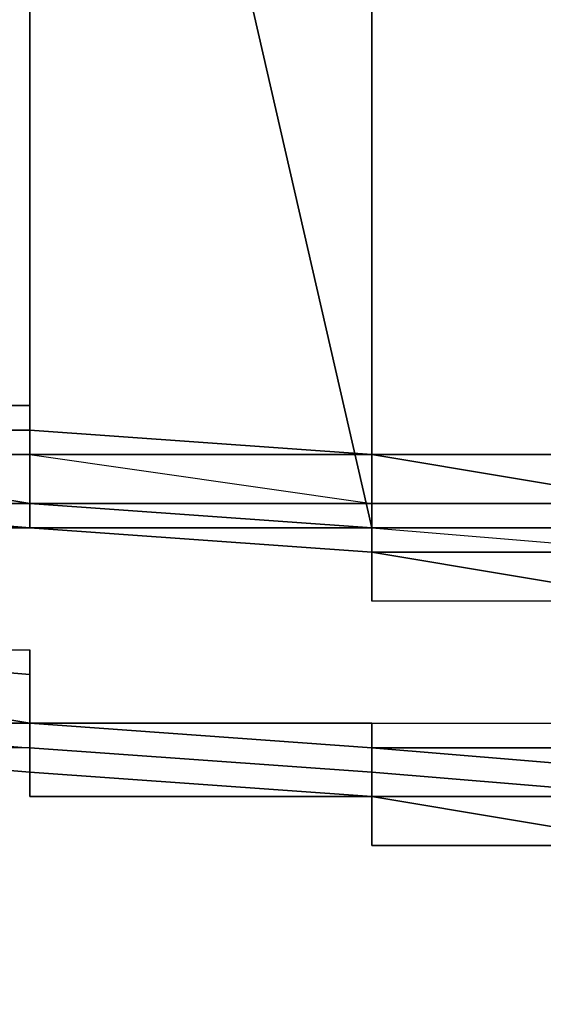
# Model space of a CAD drawing. Units: millimetres. Extents: x -18484 to 99298, y -23451 to 66753.
# Drawn here: x 98405 to 98405, y 19418 to 19418 of the extents above; entities that cross this region are included whole.
import ezdxf
from ezdxf.enums import TextEntityAlignment as Align

# ---------------------------------------------------------------- set-up
doc = ezdxf.new("R2010")
doc.units = ezdxf.units.MM
doc.header["$LTSCALE"] = 200
doc.layers.add('ITB', color=1, linetype='Continuous')
doc.layers.add('VSL-BACKGROUND', color=174, linetype='Continuous')
doc.styles.add('SIMPLEX', font='SimpleX')

# ---------------------------------------------------------------- blocks, each defined once
blk = doc.blocks.new('PBAR')
at = {"layer": 'ITB', "color": 3, "style": 'SIMPLEX'}
blk.add_text('NO.', height=0.110588025, dxfattribs=at).set_placement((-0.25, 16.68006704), align=Align.MIDDLE_RIGHT)
at = {"layer": 'ITB', "color": 2, "style": 'SIMPLEX', "flags": 8}
for tag, p in [('PBARD1', (-4.30919475, 16.313471)), ('PBARD2', (-4.30919475, 16.10107148)), ('PBARD3', (-4.30919475, 15.88867196)), ('PBARD4', (-4.30919475, 15.67627243)), ('PBARD5', (-4.30919475, 15.46387291)), ('PBARD6', (-4.30919475, 15.25147339)), ('PBARD7', (-4.30919475, 15.03907387)), ('PBARD8', (-4.30919475, 14.82667435)), ('PBARD9', (-4.30919475, 14.61427482)), ('PBARD10', (-4.30919475, 14.4018753)), ('PBARD11', (-4.30919475, 14.18947578)), ('PBARD12', (-4.30919475, 13.97707626)), ('PBARD13', (-4.30919475, 13.76467674)), ('PBARD14', (-4.30919475, 13.55227722))]:
    blk.add_attdef(tag, p, '', height=0.09048111, dxfattribs=at)
for tag, p in [('PBART1', (-3.68475209, 16.35871156)), ('PBART2', (-3.68475209, 16.14631203)), ('PBART3', (-3.68475209, 15.93391251)), ('PBART4', (-3.68475209, 15.72151299)), ('PBART5', (-3.68475209, 15.50911347)), ('PBART6', (-3.68475209, 15.29671395)), ('PBART7', (-3.68475209, 15.08431442)), ('PBART8', (-3.68475209, 14.8719149)), ('PBART9', (-3.68475209, 14.65951538)), ('PBART10', (-3.68475209, 14.44711586)), ('PBART11', (-3.68475209, 14.23471634)), ('PBART12', (-3.68475209, 14.02231681)), ('PBART13', (-3.68475209, 13.80991729)), ('PBART14', (-3.68475209, 13.59751777))]:
    blk.add_attdef(tag, text='', height=0.09048111, dxfattribs=at).set_placement(p, align=Align.MIDDLE_LEFT)

msp = doc.modelspace()

# ---------------------------------------------------------------- linework, layer by layer
at = {"layer": 'VSL-BACKGROUND'}
for points in [[(98404.82556, 19417.96831, 0.43127), (98404.82556, 19417.96831, 0.4281), (98404.82556, 19418.44488, 0.4281), (98404.71619, 19418.44488, 0.43127)], [(98404.71619, 19418.44488, 0.43127), (98404.71619, 19418.43706, 0.43445), (98404.71619, 19417.96831, 0.43445), (98404.82556, 19417.96831, 0.43127)], [(98404.82556, 19417.96831, 0.42651), (98404.91931, 19417.96831, 0.42651), (98404.91931, 19418.44488, 0.42651), (98404.82556, 19418.44488, 0.42651)], [(98404.82556, 19418.44488, 0.42651), (98404.82556, 19418.44488, 0.4281), (98404.82556, 19417.96831, 0.4281), (98404.82556, 19417.96831, 0.42651)], [(98404.71619, 19417.96831, 0.43604), (98404.71619, 19417.96831, 0.43445), (98404.71619, 19418.43706, 0.43445), (98404.71619, 19418.42144, 0.43604)], [(98404.62244, 19417.97613, 0.43604), (98404.71619, 19417.96831, 0.43604), (98404.71619, 19418.42144, 0.43604), (98404.62244, 19418.40581, 0.43604)], [(98404.71619, 19418.42144, 0.43604), (98404.71619, 19417.96831, 0.43604), (98404.71619, 19417.96831, 0.43604)], [(98404.71619, 19417.99956, 0.59122), (98404.62244, 19417.99956, 0.5968), (98404.62244, 19418.00738, 0.60323), (98404.71619, 19418.00738, 0.59832)], [(98404.71619, 19417.99956, 0.58983), (98404.71619, 19417.99956, 0.58983), (98404.71619, 19417.99956, 0.59714), (98404.71619, 19418.00738, 0.59714)], [(98404.71619, 19417.99956, 0.58983), (98404.71619, 19417.99956, 0.59122), (98404.71619, 19418.00738, 0.59832), (98404.71619, 19418.00738, 0.59714)], [(98404.62244, 19417.99956, 0.46242), (98404.71619, 19417.99956, 0.46242), (98404.71619, 19417.99175, 0.46097), (98404.62244, 19417.99175, 0.46097)], [(98404.71619, 19417.99956, 0.58521), (98404.62244, 19417.99956, 0.59137), (98404.62244, 19417.99956, 0.5968), (98404.71619, 19417.99956, 0.59122)], [(98404.71619, 19417.99175, 0.5812), (98404.62244, 19417.99175, 0.58774), (98404.62244, 19417.99956, 0.59137), (98404.71619, 19417.99956, 0.58521)], [(98404.71619, 19417.99956, 0.46242), (98404.71619, 19417.99175, 0.46242), (98404.71619, 19417.97613, 0.46097), (98404.71619, 19417.99175, 0.46097)], [(98404.71619, 19417.99175, 0.57952), (98404.71619, 19417.99175, 0.57952), (98404.71619, 19417.99956, 0.58365), (98404.71619, 19417.99956, 0.58365)], [(98404.71619, 19417.99175, 0.57952), (98404.71619, 19417.99175, 0.57952), (98404.71619, 19417.99175, 0.58365), (98404.71619, 19417.99956, 0.58365)], [(98404.71619, 19417.99175, 0.58365), (98404.82556, 19417.99175, 0.58365), (98404.82556, 19417.99175, 0.58983), (98404.71619, 19417.99956, 0.58983)], [(98404.71619, 19417.99956, 0.58983), (98404.82556, 19417.99175, 0.58983), (98404.82556, 19417.99175, 0.59714), (98404.71619, 19417.99956, 0.59714)], [(98404.71619, 19417.99956, 0.58365), (98404.71619, 19417.99956, 0.58365), (98404.71619, 19417.99956, 0.58983), (98404.71619, 19417.99956, 0.58983)], [(98404.71619, 19417.99956, 0.58983), (98404.71619, 19417.99956, 0.58983), (98404.71619, 19417.99956, 0.59714), (98404.71619, 19417.99956, 0.59714)], [(98404.71619, 19417.99956, 0.58365), (98404.71619, 19417.99175, 0.58365), (98404.71619, 19417.99956, 0.58983), (98404.71619, 19417.99956, 0.58983)], [(98404.71619, 19417.99175, 0.57952), (98404.71619, 19417.99175, 0.5812), (98404.71619, 19417.99956, 0.58521), (98404.71619, 19417.99956, 0.58365)], [(98404.71619, 19417.99956, 0.58365), (98404.71619, 19417.99956, 0.58521), (98404.71619, 19417.99956, 0.59122), (98404.71619, 19417.99956, 0.58983)], [(98404.62244, 19417.99175, 0.45683), (98404.71619, 19417.97613, 0.45683), (98404.71619, 19417.96831, 0.45065), (98404.62244, 19417.97613, 0.45065)], [(98404.62244, 19417.99175, 0.46097), (98404.71619, 19417.99175, 0.46097), (98404.71619, 19417.97613, 0.45683), (98404.62244, 19417.99175, 0.45683)], [(98404.71619, 19417.99175, 0.57979), (98404.62244, 19417.99175, 0.58647), (98404.62244, 19417.99175, 0.58774), (98404.71619, 19417.99175, 0.5812)], [(98404.71619, 19417.99175, 0.57979), (98404.62244, 19417.99175, 0.58647), (98404.62244, 19417.99175, 0.58774), (98404.71619, 19417.99175, 0.5812)], [(98404.71619, 19417.97613, 0.57979), (98404.62244, 19417.97613, 0.58647), (98404.62244, 19417.99175, 0.58774), (98404.71619, 19417.99175, 0.5812)], [(98404.71619, 19417.97613, 0.46097), (98404.71619, 19417.97613, 0.45938), (98404.71619, 19417.99175, 0.46083), (98404.71619, 19417.99175, 0.46242)], [(98404.71619, 19417.99175, 0.46097), (98404.71619, 19417.97613, 0.46097), (98404.71619, 19417.97613, 0.45683), (98404.71619, 19417.97613, 0.45683)], [(98404.71619, 19417.97613, 0.45938), (98404.82556, 19417.97613, 0.4562), (98404.82556, 19417.99175, 0.45765), (98404.71619, 19417.99175, 0.46083)], [(98404.71619, 19417.99175, 0.57807), (98404.71619, 19417.99175, 0.57807), (98404.71619, 19417.99175, 0.57952), (98404.71619, 19417.99175, 0.57952)], [(98404.71619, 19417.99175, 0.57952), (98404.82556, 19417.99175, 0.57952), (98404.82556, 19417.99175, 0.58365), (98404.71619, 19417.99175, 0.58365)], [(98404.71619, 19417.99175, 0.57807), (98404.71619, 19417.99175, 0.57979), (98404.71619, 19417.99175, 0.5812), (98404.71619, 19417.99175, 0.57952)], [(98404.71619, 19417.99175, 0.57807), (98404.82556, 19417.97613, 0.57807), (98404.82556, 19417.99175, 0.57952), (98404.71619, 19417.99175, 0.57952)], [(98404.71619, 19417.99175, 0.57807), (98404.82556, 19417.97613, 0.57807), (98404.82556, 19417.96831, 0.57952), (98404.71619, 19417.97613, 0.57952)], [(98404.71619, 19417.99175, 0.57807), (98404.71619, 19417.99175, 0.57807), (98404.71619, 19417.99175, 0.57952), (98404.71619, 19417.99175, 0.57952)], [(98404.71619, 19417.97613, 0.57807), (98404.71619, 19417.97613, 0.57807), (98404.71619, 19417.99175, 0.57952), (98404.71619, 19417.99175, 0.57952)], [(98404.71619, 19417.99175, 0.57807), (98404.71619, 19417.99175, 0.57807), (98404.71619, 19417.99175, 0.57952), (98404.71619, 19417.99175, 0.57952)], [(98404.71619, 19417.99175, 0.57807), (98404.71619, 19417.99175, 0.57807), (98404.71619, 19417.97613, 0.57952), (98404.71619, 19417.99175, 0.57952)], [(98404.71619, 19417.97613, 0.57807), (98404.71619, 19417.97613, 0.57807), (98404.71619, 19417.97613, 0.57952), (98404.71619, 19417.99175, 0.57952)], [(98404.71619, 19417.99175, 0.57807), (98404.71619, 19417.99175, 0.57979), (98404.71619, 19417.99175, 0.5812), (98404.71619, 19417.99175, 0.57952)], [(98404.71619, 19417.97613, 0.57807), (98404.71619, 19417.97613, 0.57979), (98404.71619, 19417.99175, 0.5812), (98404.71619, 19417.99175, 0.57952)], [(98404.82556, 19417.97613, 0.4562), (98404.82556, 19417.97613, 0.45303), (98404.82556, 19417.99175, 0.45448), (98404.82556, 19417.99175, 0.45765)], [(98404.82556, 19417.97613, 0.45144), (98404.91931, 19417.97613, 0.45144), (98404.91931, 19417.99175, 0.45289), (98404.82556, 19417.99175, 0.45289)], [(98404.82556, 19417.97613, 0.45303), (98404.82556, 19417.97613, 0.45144), (98404.82556, 19417.99175, 0.45289), (98404.82556, 19417.99175, 0.45448)], [(98404.82556, 19417.99175, 0.58365), (98404.82556, 19417.99175, 0.58365), (98404.82556, 19417.99175, 0.58983), (98404.82556, 19417.99175, 0.58983)], [(98404.82556, 19417.99175, 0.58983), (98404.82556, 19417.99175, 0.58983), (98404.82556, 19417.99175, 0.59714), (98404.82556, 19417.99175, 0.59714)], [(98404.82556, 19417.97613, 0.57807), (98404.82556, 19417.96831, 0.57807), (98404.82556, 19417.97613, 0.57952), (98404.82556, 19417.99175, 0.57952)], [(98404.82556, 19417.99175, 0.57952), (98404.82556, 19417.97613, 0.57952), (98404.82556, 19417.99175, 0.58365), (98404.82556, 19417.99175, 0.58365)], [(98404.82556, 19417.99175, 0.58983), (98404.91931, 19417.99175, 0.58983), (98404.91931, 19417.99175, 0.59714), (98404.82556, 19417.99175, 0.59714)], [(98404.82556, 19417.99175, 0.58365), (98404.91931, 19417.99175, 0.58365), (98404.91931, 19417.99175, 0.58983), (98404.82556, 19417.99175, 0.58983)], [(98404.82556, 19417.97613, 0.57952), (98404.91931, 19417.97613, 0.57952), (98404.91931, 19417.99175, 0.58365), (98404.82556, 19417.99175, 0.58365)], [(98404.62244, 19417.97613, 0.45065), (98404.71619, 19417.96831, 0.45065), (98404.71619, 19417.96831, 0.44334), (98404.62244, 19417.97613, 0.44334)], [(98404.62244, 19417.97613, 0.43604), (98404.71619, 19417.96831, 0.43604), (98404.71619, 19417.96831, 0.44334), (98404.62244, 19417.97613, 0.44334)], [(98404.71619, 19417.97613, 0.58521), (98404.62244, 19417.97613, 0.59137), (98404.62244, 19417.96831, 0.5968), (98404.71619, 19417.96831, 0.59122)], [(98404.71619, 19417.97613, 0.5812), (98404.62244, 19417.97613, 0.58774), (98404.62244, 19417.97613, 0.59137), (98404.71619, 19417.97613, 0.58521)], [(98404.71619, 19417.97613, 0.57979), (98404.62244, 19417.97613, 0.58647), (98404.62244, 19417.97613, 0.58774), (98404.71619, 19417.97613, 0.5812)], [(98404.71619, 19417.97613, 0.45683), (98404.71619, 19417.97613, 0.45525), (98404.71619, 19417.97613, 0.45938), (98404.71619, 19417.97613, 0.46097)], [(98404.71619, 19417.96831, 0.45065), (98404.71619, 19417.96831, 0.44907), (98404.71619, 19417.97613, 0.45525), (98404.71619, 19417.97613, 0.45683)], [(98404.71619, 19417.97613, 0.45683), (98404.71619, 19417.97613, 0.45683), (98404.71619, 19417.96831, 0.45065), (98404.71619, 19417.96831, 0.45065)], [(98404.71619, 19417.96831, 0.44907), (98404.82556, 19417.96831, 0.44589), (98404.82556, 19417.97613, 0.45207), (98404.71619, 19417.97613, 0.45525)], [(98404.71619, 19417.97613, 0.45525), (98404.82556, 19417.97613, 0.45207), (98404.82556, 19417.97613, 0.4562), (98404.71619, 19417.97613, 0.45938)], [(98404.71619, 19417.97613, 0.57807), (98404.82556, 19417.96831, 0.57807), (98404.82556, 19417.96831, 0.57952), (98404.71619, 19417.96831, 0.57952)], [(98404.71619, 19417.97613, 0.57807), (98404.82556, 19417.96831, 0.57807), (98404.82556, 19417.96831, 0.57952), (98404.71619, 19417.97613, 0.57952)], [(98404.71619, 19417.97613, 0.58365), (98404.71619, 19417.96831, 0.58365), (98404.71619, 19417.96831, 0.58983), (98404.71619, 19417.96831, 0.58983)], [(98404.71619, 19417.97613, 0.57807), (98404.71619, 19417.97613, 0.57807), (98404.71619, 19417.97613, 0.57952), (98404.71619, 19417.97613, 0.57952)], [(98404.71619, 19417.97613, 0.57952), (98404.71619, 19417.97613, 0.57952), (98404.71619, 19417.96831, 0.58365), (98404.71619, 19417.97613, 0.58365)], [(98404.71619, 19417.97613, 0.57807), (98404.71619, 19417.97613, 0.57807), (98404.71619, 19417.96831, 0.57952), (98404.71619, 19417.97613, 0.57952)], [(98404.71619, 19417.97613, 0.57952), (98404.71619, 19417.96831, 0.57952), (98404.71619, 19417.96831, 0.58365), (98404.71619, 19417.96831, 0.58365)], [(98404.71619, 19417.97613, 0.58365), (98404.71619, 19417.97613, 0.58521), (98404.71619, 19417.96831, 0.59122), (98404.71619, 19417.96831, 0.58983)], [(98404.71619, 19417.97613, 0.57807), (98404.71619, 19417.97613, 0.57979), (98404.71619, 19417.97613, 0.5812), (98404.71619, 19417.97613, 0.57952)], [(98404.71619, 19417.97613, 0.57952), (98404.71619, 19417.97613, 0.5812), (98404.71619, 19417.97613, 0.58521), (98404.71619, 19417.97613, 0.58365)], [(98404.82556, 19417.97613, 0.45207), (98404.82556, 19417.97613, 0.4489), (98404.82556, 19417.97613, 0.45303), (98404.82556, 19417.97613, 0.4562)], [(98404.82556, 19417.96831, 0.44589), (98404.82556, 19417.96831, 0.44272), (98404.82556, 19417.97613, 0.4489), (98404.82556, 19417.97613, 0.45207)], [(98404.82556, 19417.96831, 0.44272), (98404.82556, 19417.96831, 0.44113), (98404.82556, 19417.97613, 0.44731), (98404.82556, 19417.97613, 0.4489)], [(98404.82556, 19417.96831, 0.44113), (98404.91931, 19417.96831, 0.44113), (98404.91931, 19417.97613, 0.44731), (98404.82556, 19417.97613, 0.44731)], [(98404.82556, 19417.97613, 0.44731), (98404.91931, 19417.97613, 0.44731), (98404.91931, 19417.97613, 0.45144), (98404.82556, 19417.97613, 0.45144)], [(98404.82556, 19417.97613, 0.4489), (98404.82556, 19417.97613, 0.44731), (98404.82556, 19417.97613, 0.45144), (98404.82556, 19417.97613, 0.45303)], [(98404.82556, 19417.97613, 0.57807), (98404.82556, 19417.96831, 0.57807), (98404.82556, 19417.96831, 0.57952), (98404.82556, 19417.96831, 0.57952)], [(98404.82556, 19417.96831, 0.57807), (98404.91931, 19417.96831, 0.57807), (98404.91931, 19417.97613, 0.57952), (98404.82556, 19417.97613, 0.57952)], [(98404.71619, 19417.96831, 0.59122), (98404.62244, 19417.96831, 0.5968), (98404.62244, 19417.96831, 0.60323), (98404.71619, 19417.96831, 0.59832)], [(98404.71619, 19417.96831, 0.44334), (98404.71619, 19417.96831, 0.44176), (98404.71619, 19417.96831, 0.44907), (98404.71619, 19417.96831, 0.45065)], [(98404.71619, 19417.96831, 0.44334), (98404.71619, 19417.96831, 0.44176), (98404.71619, 19417.96831, 0.43445), (98404.71619, 19417.96831, 0.43604)], [(98404.71619, 19417.96831, 0.45065), (98404.71619, 19417.96831, 0.45065), (98404.71619, 19417.96831, 0.44334), (98404.71619, 19417.96831, 0.44334)], [(98404.71619, 19417.96831, 0.43604), (98404.71619, 19417.96831, 0.43604), (98404.71619, 19417.96831, 0.44334), (98404.71619, 19417.96831, 0.44334)], [(98404.71619, 19417.96831, 0.44176), (98404.82556, 19417.96831, 0.43858), (98404.82556, 19417.96831, 0.44589), (98404.71619, 19417.96831, 0.44907)], [(98404.71619, 19417.96831, 0.44176), (98404.82556, 19417.96831, 0.43858), (98404.82556, 19417.96831, 0.43127), (98404.71619, 19417.96831, 0.43445)], [(98404.71619, 19417.96831, 0.58983), (98404.82556, 19417.9605, 0.58983), (98404.82556, 19417.9605, 0.59714), (98404.71619, 19417.96831, 0.59714)], [(98404.71619, 19417.96831, 0.58365), (98404.82556, 19417.9605, 0.58365), (98404.82556, 19417.9605, 0.58983), (98404.71619, 19417.96831, 0.58983)], [(98404.71619, 19417.96831, 0.57952), (98404.82556, 19417.96831, 0.57952), (98404.82556, 19417.9605, 0.58365), (98404.71619, 19417.96831, 0.58365)], [(98404.71619, 19417.96831, 0.58983), (98404.71619, 19417.96831, 0.58983), (98404.71619, 19417.96831, 0.59714), (98404.71619, 19417.96831, 0.59714)], [(98404.71619, 19417.96831, 0.58983), (98404.71619, 19417.96831, 0.58983), (98404.71619, 19417.96831, 0.59714), (98404.71619, 19417.96831, 0.59714)], [(98404.71619, 19417.96831, 0.58365), (98404.71619, 19417.96831, 0.58365), (98404.71619, 19417.96831, 0.58983), (98404.71619, 19417.96831, 0.58983)], [(98404.71619, 19417.96831, 0.58983), (98404.71619, 19417.96831, 0.59122), (98404.71619, 19417.96831, 0.59832), (98404.71619, 19417.96831, 0.59714)], [(98404.82556, 19417.96831, 0.43858), (98404.82556, 19417.96831, 0.43541), (98404.82556, 19417.96831, 0.44272), (98404.82556, 19417.96831, 0.44589)], [(98404.82556, 19417.96831, 0.43858), (98404.82556, 19417.96831, 0.43541), (98404.82556, 19417.96831, 0.4281), (98404.82556, 19417.96831, 0.43127)], [(98404.82556, 19417.96831, 0.43382), (98404.91931, 19417.96831, 0.43382), (98404.91931, 19417.96831, 0.44113), (98404.82556, 19417.96831, 0.44113)], [(98404.82556, 19417.96831, 0.43382), (98404.91931, 19417.96831, 0.43382), (98404.91931, 19417.96831, 0.42651), (98404.82556, 19417.96831, 0.42651)], [(98404.82556, 19417.96831, 0.43541), (98404.82556, 19417.96831, 0.43382), (98404.82556, 19417.96831, 0.44113), (98404.82556, 19417.96831, 0.44272)], [(98404.82556, 19417.96831, 0.43541), (98404.82556, 19417.96831, 0.43382), (98404.82556, 19417.96831, 0.42651), (98404.82556, 19417.96831, 0.4281)], [(98404.82556, 19417.96831, 0.57807), (98404.82556, 19417.96831, 0.57807), (98404.82556, 19417.9605, 0.57952), (98404.82556, 19417.96831, 0.57952)], [(98404.82556, 19417.96831, 0.57807), (98404.82556, 19417.96831, 0.57807), (98404.82556, 19417.96831, 0.57952), (98404.82556, 19417.96831, 0.57952)], [(98404.82556, 19417.96831, 0.57952), (98404.82556, 19417.9605, 0.57952), (98404.82556, 19417.9605, 0.58365), (98404.82556, 19417.9605, 0.58365)], [(98404.82556, 19417.96831, 0.57807), (98404.91931, 19417.9605, 0.57807), (98404.91931, 19417.96831, 0.57952), (98404.82556, 19417.96831, 0.57952)], [(98404.82556, 19417.96831, 0.57807), (98404.91931, 19417.96831, 0.57807), (98404.91931, 19417.96831, 0.57952), (98404.82556, 19417.96831, 0.57952)], [(98404.82556, 19417.96831, 0.57807), (98404.91931, 19417.9605, 0.57807), (98404.91931, 19417.9605, 0.57952), (98404.82556, 19417.9605, 0.57952)], [(98404.82556, 19417.9605, 0.58365), (98404.82556, 19417.9605, 0.58365), (98404.82556, 19417.9605, 0.58983), (98404.82556, 19417.9605, 0.58983)], [(98404.82556, 19417.9605, 0.58983), (98404.82556, 19417.9605, 0.58983), (98404.82556, 19417.94488, 0.59714), (98404.82556, 19417.9605, 0.59714)], [(98404.82556, 19417.9605, 0.58983), (98404.91931, 19417.94488, 0.58983), (98404.91931, 19417.94488, 0.59714), (98404.82556, 19417.94488, 0.59714)], [(98404.82556, 19417.9605, 0.58365), (98404.91931, 19417.9605, 0.58365), (98404.91931, 19417.94488, 0.58983), (98404.82556, 19417.9605, 0.58983)], [(98404.82556, 19417.9605, 0.57952), (98404.91931, 19417.9605, 0.57952), (98404.91931, 19417.9605, 0.58365), (98404.82556, 19417.9605, 0.58365)], [(98404.62244, 19417.92925, 0.90752), (98404.71619, 19417.92925, 0.92322), (98404.71619, 19417.92144, 0.92942), (98404.62244, 19417.92925, 0.91343)], [(98404.62244, 19417.92925, 0.91343), (98404.71619, 19417.92144, 0.92942), (98404.71619, 19417.90581, 0.93392), (98404.62244, 19417.92144, 0.91766)], [(98404.71619, 19417.92925, 0.92322), (98404.71619, 19417.92144, 0.93733), (98404.71619, 19417.90581, 0.94377), (98404.71619, 19417.92144, 0.92942)], [(98404.62244, 19417.92144, 0.91766), (98404.71619, 19417.90581, 0.93392), (98404.71619, 19417.90581, 0.93603), (98404.62244, 19417.90581, 0.9196)], [(98404.71619, 19417.92144, 0.92942), (98404.71619, 19417.90581, 0.94377), (98404.71619, 19417.90581, 0.94846), (98404.71619, 19417.90581, 0.93392)], [(98404.71619, 19417.92144, 0.93733), (98404.71619, 19417.90581, 0.94713), (98404.71619, 19417.90581, 0.95373), (98404.71619, 19417.90581, 0.94377)], [(98404.62244, 19417.90581, 0.9196), (98404.71619, 19417.90581, 0.93603), (98404.71619, 19417.90581, 0.93544), (98404.62244, 19417.90581, 0.91895)], [(98404.62244, 19417.90581, 0.9169), (98404.71619, 19417.898, 0.93334), (98404.71619, 19417.90581, 0.93544), (98404.62244, 19417.90581, 0.91895)], [(98404.62244, 19417.90581, 0.9169), (98404.71619, 19417.898, 0.93334), (98404.71619, 19417.898, 0.93383), (98404.62244, 19417.898, 0.91734)], [(98404.71619, 19417.90581, 0.95373), (98404.82556, 19417.90581, 0.95974), (98404.82556, 19417.898, 0.96464), (98404.71619, 19417.90581, 0.95856)], [(98404.71619, 19417.90581, 0.94713), (98404.82556, 19417.90581, 0.95307), (98404.82556, 19417.90581, 0.95974), (98404.71619, 19417.90581, 0.95373)], [(98404.71619, 19417.90581, 0.95856), (98404.82556, 19417.898, 0.96464), (98404.82556, 19417.89019, 0.96702), (98404.71619, 19417.898, 0.96089)], [(98404.71619, 19417.90581, 0.93603), (98404.71619, 19417.90581, 0.95071), (98404.71619, 19417.898, 0.95017), (98404.71619, 19417.90581, 0.93544)], [(98404.71619, 19417.898, 0.93334), (98404.71619, 19417.898, 0.94802), (98404.71619, 19417.898, 0.95017), (98404.71619, 19417.90581, 0.93544)], [(98404.71619, 19417.90581, 0.93392), (98404.71619, 19417.90581, 0.94846), (98404.71619, 19417.90581, 0.95071), (98404.71619, 19417.90581, 0.93603)], [(98404.71619, 19417.90581, 0.94377), (98404.71619, 19417.90581, 0.95373), (98404.71619, 19417.90581, 0.95856), (98404.71619, 19417.90581, 0.94846)], [(98404.71619, 19417.90581, 0.94846), (98404.71619, 19417.90581, 0.95856), (98404.71619, 19417.898, 0.96089), (98404.71619, 19417.90581, 0.95071)], [(98404.71619, 19417.90581, 0.95071), (98404.71619, 19417.898, 0.96089), (98404.71619, 19417.89019, 0.96039), (98404.71619, 19417.898, 0.95017)], [(98404.82556, 19417.90581, 0.95974), (98404.82556, 19417.898, 0.9623), (98404.82556, 19417.898, 0.9672), (98404.82556, 19417.898, 0.96464)], [(98404.82556, 19417.90581, 0.95307), (98404.82556, 19417.90581, 0.95562), (98404.82556, 19417.898, 0.9623), (98404.82556, 19417.90581, 0.95974)], [(98404.82556, 19417.90581, 0.95562), (98404.91931, 19417.90581, 0.95647), (98404.91931, 19417.898, 0.96315), (98404.82556, 19417.898, 0.9623)], [(98404.62244, 19417.898, 0.89858), (98404.71619, 19417.89019, 0.91427), (98404.71619, 19417.89019, 0.92123), (98404.62244, 19417.898, 0.90523)], [(98404.62244, 19417.898, 0.90523), (98404.71619, 19417.89019, 0.92123), (98404.71619, 19417.89019, 0.92721), (98404.62244, 19417.898, 0.91095)], [(98404.62244, 19417.898, 0.91095), (98404.71619, 19417.89019, 0.92721), (98404.71619, 19417.89019, 0.93165), (98404.62244, 19417.898, 0.91522)], [(98404.62244, 19417.898, 0.91522), (98404.71619, 19417.89019, 0.93165), (98404.71619, 19417.898, 0.93383), (98404.62244, 19417.898, 0.91734)], [(98404.71619, 19417.898, 0.96089), (98404.82556, 19417.89019, 0.96702), (98404.82556, 19417.88238, 0.96653), (98404.71619, 19417.89019, 0.96039)], [(98404.71619, 19417.89019, 0.93165), (98404.71619, 19417.89019, 0.94633), (98404.71619, 19417.89019, 0.94856), (98404.71619, 19417.898, 0.93383)], [(98404.71619, 19417.898, 0.93334), (98404.71619, 19417.898, 0.94802), (98404.71619, 19417.89019, 0.94856), (98404.71619, 19417.898, 0.93383)], [(98404.71619, 19417.898, 0.94802), (98404.71619, 19417.89019, 0.9582), (98404.71619, 19417.88238, 0.95878), (98404.71619, 19417.89019, 0.94856)], [(98404.71619, 19417.898, 0.94802), (98404.71619, 19417.89019, 0.9582), (98404.71619, 19417.89019, 0.96039), (98404.71619, 19417.898, 0.95017)], [(98404.82556, 19417.898, 0.96464), (98404.82556, 19417.898, 0.9672), (98404.82556, 19417.89019, 0.96959), (98404.82556, 19417.89019, 0.96702)], [(98404.82556, 19417.898, 0.9672), (98404.91931, 19417.89019, 0.96805), (98404.91931, 19417.88238, 0.97045), (98404.82556, 19417.89019, 0.96959)], [(98404.82556, 19417.898, 0.9623), (98404.91931, 19417.898, 0.96315), (98404.91931, 19417.89019, 0.96805), (98404.82556, 19417.898, 0.9672)], [(98404.71619, 19417.89019, 0.9582), (98404.82556, 19417.88238, 0.96432), (98404.82556, 19417.88238, 0.96492), (98404.71619, 19417.88238, 0.95878)], [(98404.71619, 19417.89019, 0.9582), (98404.82556, 19417.88238, 0.96432), (98404.82556, 19417.88238, 0.96653), (98404.71619, 19417.89019, 0.96039)], [(98404.71619, 19417.89019, 0.93558), (98404.71619, 19417.88238, 0.94554), (98404.71619, 19417.88238, 0.95185), (98404.71619, 19417.89019, 0.94175)], [(98404.71619, 19417.89019, 0.92839), (98404.71619, 19417.88238, 0.93819), (98404.71619, 19417.88238, 0.94554), (98404.71619, 19417.89019, 0.93558)], [(98404.71619, 19417.89019, 0.94633), (98404.71619, 19417.88238, 0.95651), (98404.71619, 19417.88238, 0.95878), (98404.71619, 19417.89019, 0.94856)], [(98404.71619, 19417.89019, 0.94175), (98404.71619, 19417.88238, 0.95185), (98404.71619, 19417.88238, 0.95651), (98404.71619, 19417.89019, 0.94633)], [(98404.71619, 19417.89019, 0.92721), (98404.71619, 19417.89019, 0.94175), (98404.71619, 19417.89019, 0.94633), (98404.71619, 19417.89019, 0.93165)], [(98404.71619, 19417.89019, 0.92123), (98404.71619, 19417.89019, 0.93558), (98404.71619, 19417.89019, 0.94175), (98404.71619, 19417.89019, 0.92721)], [(98404.71619, 19417.89019, 0.91427), (98404.71619, 19417.89019, 0.92839), (98404.71619, 19417.89019, 0.93558), (98404.71619, 19417.89019, 0.92123)], [(98404.82556, 19417.89019, 0.96702), (98404.82556, 19417.89019, 0.96959), (98404.82556, 19417.88238, 0.9691), (98404.82556, 19417.88238, 0.96653)], [(98404.82556, 19417.89019, 0.96959), (98404.91931, 19417.88238, 0.97045), (98404.91931, 19417.88238, 0.96995), (98404.82556, 19417.88238, 0.9691)], [(98404.71619, 19417.88238, 0.95651), (98404.82556, 19417.88238, 0.96264), (98404.82556, 19417.88238, 0.96492), (98404.71619, 19417.88238, 0.95878)], [(98404.71619, 19417.88238, 0.93819), (98404.82556, 19417.88238, 0.94412), (98404.82556, 19417.88238, 0.95155), (98404.71619, 19417.88238, 0.94554)], [(98404.71619, 19417.88238, 0.95185), (98404.82556, 19417.88238, 0.95793), (98404.82556, 19417.88238, 0.96264), (98404.71619, 19417.88238, 0.95651)], [(98404.71619, 19417.88238, 0.94554), (98404.82556, 19417.88238, 0.95155), (98404.82556, 19417.88238, 0.95793), (98404.71619, 19417.88238, 0.95185)], [(98404.82556, 19417.88238, 0.96689), (98404.91931, 19417.88238, 0.96775), (98404.91931, 19417.88238, 0.96995), (98404.82556, 19417.88238, 0.9691)], [(98404.82556, 19417.88238, 0.96432), (98404.82556, 19417.88238, 0.96689), (98404.82556, 19417.88238, 0.9691), (98404.82556, 19417.88238, 0.96653)], [(98404.82556, 19417.88238, 0.95793), (98404.82556, 19417.86675, 0.96049), (98404.82556, 19417.88238, 0.96521), (98404.82556, 19417.88238, 0.96264)], [(98404.82556, 19417.88238, 0.96264), (98404.82556, 19417.88238, 0.96521), (98404.82556, 19417.88238, 0.96749), (98404.82556, 19417.88238, 0.96492)], [(98404.82556, 19417.88238, 0.96432), (98404.82556, 19417.88238, 0.96689), (98404.82556, 19417.88238, 0.96749), (98404.82556, 19417.88238, 0.96492)], [(98404.82556, 19417.88238, 0.94412), (98404.82556, 19417.86675, 0.94667), (98404.82556, 19417.86675, 0.95411), (98404.82556, 19417.88238, 0.95155)], [(98404.82556, 19417.88238, 0.95155), (98404.82556, 19417.86675, 0.95411), (98404.82556, 19417.86675, 0.96049), (98404.82556, 19417.88238, 0.95793)], [(98404.82556, 19417.86675, 0.96049), (98404.91931, 19417.86675, 0.96135), (98404.91931, 19417.86675, 0.96606), (98404.82556, 19417.88238, 0.96521)], [(98404.82556, 19417.88238, 0.96521), (98404.91931, 19417.86675, 0.96606), (98404.91931, 19417.88238, 0.96834), (98404.82556, 19417.88238, 0.96749)], [(98404.82556, 19417.88238, 0.96689), (98404.91931, 19417.88238, 0.96775), (98404.91931, 19417.88238, 0.96834), (98404.82556, 19417.88238, 0.96749)], [(98404.82556, 19417.86675, 0.94667), (98404.91931, 19417.86675, 0.94752), (98404.91931, 19417.86675, 0.95496), (98404.82556, 19417.86675, 0.95411)], [(98404.82556, 19417.86675, 0.95411), (98404.91931, 19417.86675, 0.95496), (98404.91931, 19417.86675, 0.96135), (98404.82556, 19417.86675, 0.96049)]]:
    msp.add_polyline3d(points, close=True, dxfattribs=at)
for points in [[(98404.71619, 19418.00738, 0.59832), (98404.62244, 19418.00738, 0.60323)], [(98404.71619, 19418.00738, 0.59714), (98404.71619, 19418.00738, 0.59832)], [(98404.71619, 19417.99956, 0.59714), (98404.71619, 19418.00738, 0.59714)], [(98404.71619, 19417.99956, 0.46242), (98404.62244, 19417.99956, 0.46242)], [(98404.71619, 19417.99175, 0.46242), (98404.71619, 19417.99956, 0.46242)], [(98404.82556, 19417.99175, 0.59714), (98404.71619, 19417.99956, 0.59714)], [(98404.71619, 19417.99956, 0.59714), (98404.71619, 19417.99956, 0.59714)], [(98404.71619, 19417.99175, 0.77457), (98404.62244, 19417.99175, 0.77457)], [(98404.62244, 19417.99175, 0.77457), (98404.71619, 19417.99175, 0.77457)], [(98404.82556, 19417.99175, 0.45765), (98404.71619, 19417.99175, 0.46083)], [(98404.71619, 19417.99175, 0.46083), (98404.71619, 19417.99175, 0.46242)], [(98404.82556, 19417.99175, 0.77457), (98404.71619, 19417.99175, 0.77457)], [(98404.71619, 19417.99175, 0.77457), (98404.82556, 19417.99175, 0.77457)], [(98404.71619, 19417.99175, 0.77457), (98404.71619, 19417.99175, 0.77457)], [(98404.71619, 19417.99175, 0.77457), (98404.71619, 19417.99175, 0.77457)], [(98404.71619, 19417.99175, 0.77457), (98404.71619, 19417.99175, 0.77457)], [(98404.71619, 19417.99175, 0.77457), (98404.71619, 19417.99175, 0.77457)], [(98404.82556, 19417.99175, 0.45289), (98404.82556, 19417.99175, 0.45448)], [(98404.82556, 19417.99175, 0.45448), (98404.82556, 19417.99175, 0.45765)], [(98404.91931, 19417.99175, 0.45289), (98404.82556, 19417.99175, 0.45289)], [(98404.82556, 19417.99175, 0.59714), (98404.82556, 19417.99175, 0.59714)], [(98404.91931, 19417.99175, 0.59714), (98404.82556, 19417.99175, 0.59714)], [(98404.82556, 19417.99175, 0.77457), (98404.82556, 19417.99175, 0.77457)], [(98404.82556, 19417.99175, 0.77457), (98404.82556, 19417.99175, 0.77457)], [(98404.82556, 19417.99175, 0.77457), (98404.91931, 19417.97613, 0.77457)], [(98404.91931, 19417.97613, 0.77457), (98404.82556, 19417.99175, 0.77457)], [(98404.71619, 19417.96831, 0.59832), (98404.62244, 19417.96831, 0.60323)], [(98404.71619, 19417.96831, 0.59714), (98404.71619, 19417.96831, 0.59832)], [(98404.82556, 19417.9605, 0.59714), (98404.71619, 19417.96831, 0.59714)], [(98404.71619, 19417.96831, 0.59714), (98404.71619, 19417.96831, 0.59714)], [(98404.71619, 19417.96831, 0.59714), (98404.71619, 19417.96831, 0.59714)], [(98404.82556, 19417.94488, 0.59714), (98404.82556, 19417.9605, 0.59714)], [(98404.91931, 19417.94488, 0.59714), (98404.82556, 19417.94488, 0.59714)], [(98404.62244, 19417.92925, 0.90752), (98404.71619, 19417.92925, 0.92322)], [(98404.71619, 19417.92925, 0.92322), (98404.71619, 19417.92144, 0.93733)], [(98404.71619, 19417.92144, 0.93733), (98404.71619, 19417.90581, 0.94713)], [(98404.71619, 19417.90581, 0.94713), (98404.82556, 19417.90581, 0.95307)], [(98404.82556, 19417.90581, 0.95307), (98404.82556, 19417.90581, 0.95562)], [(98404.82556, 19417.90581, 0.95562), (98404.91931, 19417.90581, 0.95647)], [(98404.62244, 19417.898, 0.89858), (98404.71619, 19417.89019, 0.91427)], [(98404.71619, 19417.89019, 0.91427), (98404.71619, 19417.89019, 0.92839)], [(98404.71619, 19417.89019, 0.92839), (98404.71619, 19417.88238, 0.93819)], [(98404.71619, 19417.88238, 0.93819), (98404.82556, 19417.88238, 0.94412)], [(98404.82556, 19417.88238, 0.94412), (98404.82556, 19417.86675, 0.94667)], [(98404.82556, 19417.86675, 0.94667), (98404.91931, 19417.86675, 0.94752)]]:
    msp.add_polyline3d(points, dxfattribs=at)

# ---------------------------------------------------------------- block references
at = {"layer": 'ITB', "color": 2, "xscale": 2572.757114074193, "yscale": 2572.757113724947, "zscale": 2572.757114088942}
msp.add_blockref('PBAR', (99297.7125, -23470.80615), dxfattribs=at)

doc.saveas('drawing.dxf')
